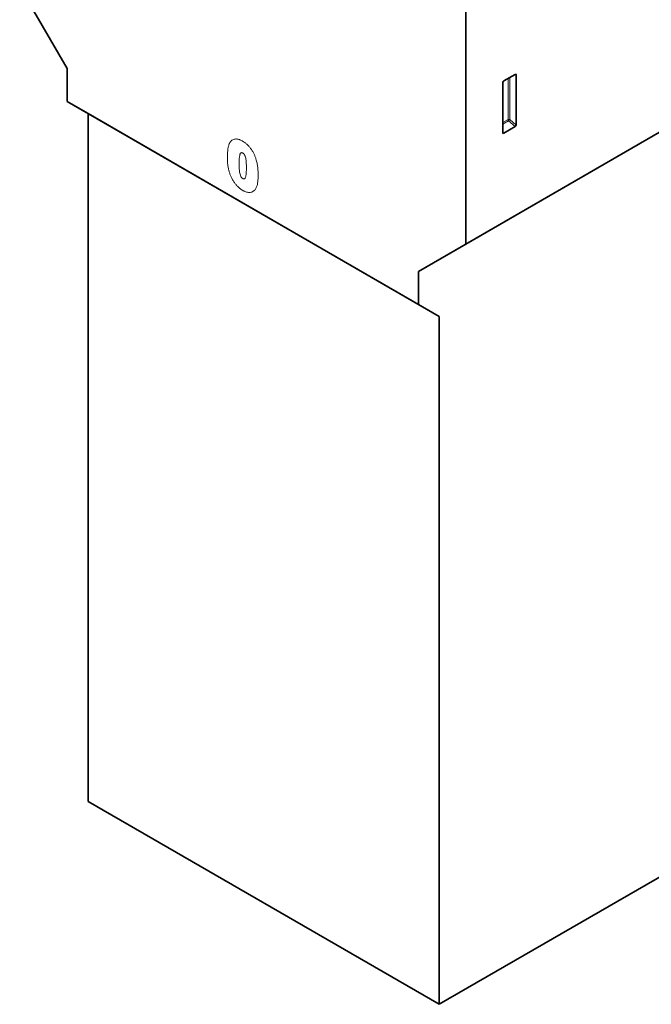
# Model space of a CAD drawing. Units: millimetres. Extents: x -699 to 1113, y -182 to 1108.
# Drawn here: x -699 to -464, y -182 to 184 of the extents above; entities that cross this region are included whole.
import ezdxf

# ---------------------------------------------------------------- set-up
doc = ezdxf.new("R2010")
doc.units = ezdxf.units.MM
doc.layers.add('133791', color=7, linetype='Continuous', lineweight=25)
doc.layers.add('TANGENT_EDGES', color=4, linetype='Continuous', lineweight=25)

msp = doc.modelspace()

# ---------------------------------------------------------------- linework, layer by layer
at = {"layer": '133791', "linetype": 'Continuous', "lineweight": 35}
for p, q in [((-533.13, 100.81), (-533.13, 357.87)), ((-533.13, 100.81), (-164.02, 313.89)), ((-550.81, 90.6), (-181.7, 303.68)), ((-699.3, 196.74), (-681.62, 166.12)), ((-681.62, 166.12), (-681.62, 153.87)), ((-514.74, 163.97), (-518.99, 161.51)), ((-514.39, 145.12), (-514.39, 163.77)), ((-519.34, 160.91), (-519.34, 142.26)), ((-681.62, 153.87), (-550.81, 78.35)), ((-673.84, 149.38), (-681.62, 153.87)), ((-543.03, 73.86), (-673.84, 149.38)), ((-673.84, 149.38), (-673.84, -106.61)), ((-519.01, 142.04), (-514.72, 144.51)), ((-550.81, 90.6), (-533.13, 100.81)), ((-550.81, 78.35), (-550.81, 90.6)), ((-550.81, 78.35), (-543.03, 73.86)), ((-543.03, -182.13), (-543.03, 73.86)), ((-673.84, -106.61), (-543.03, -182.13)), ((-543.03, -182.13), (-458.71, -133.45))]:
    msp.add_line(p, q, dxfattribs=at)
for centre, major_axis, ratio, start_param, end_param in [((-518.98, 161.11), (0.25, 0.433), 0.595062, 0.800391, 2.341029), ((-514.75, 163.55), (0.258, 0.446), 0.560226, 5.51279, 7.053428), ((-514.75, 144.95), (0.218, 0.463), 0.616456, 3.867552, 5.364896), ((-518.98, 142.5), (0.245, 0.492), 0.533247, 2.321052, 3.818396)]:
    msp.add_ellipse(centre, major_axis=major_axis, ratio=ratio, start_param=start_param, end_param=end_param, dxfattribs=at)
at = {"layer": 'TANGENT_EDGES', "linetype": 'Continuous', "lineweight": 18}
for p, q in [((-517.39, 162.44), (-517.39, 147.12)), ((-516.75, 147.15), (-516.75, 162.81)), ((-514.89, 163.88), (-514.39, 163.77)), ((-517.39, 147.12), (-519.34, 146)), ((-519.34, 145.39), (-517.19, 146.63)), ((-517.19, 146.63), (-514.72, 144.51)), ((-514.39, 145.12), (-516.75, 147.15)), ((-519.01, 142.04), (-519.34, 142.53))]:
    msp.add_line(p, q, dxfattribs=at)
for centre, radius, start, end in [((-517.03, 146.42), 0.782, 68.6939, 117.0888), ((-516.61, 147.16), 0.776, 182.7918, 222.6197), ((-518.68, 148.33), 2.26, 311.3739, 328.6646)]:
    msp.add_arc(centre, radius, start, end, dxfattribs=at)
for points, knots in [([(-621.27, 138.09), (-621.22, 138.2), (-621.17, 138.31), (-621.05, 138.53), (-620.99, 138.63), (-620.79, 138.93), (-620.65, 139.1), (-620.32, 139.41), (-620.14, 139.54), (-619.75, 139.74), (-619.55, 139.82), (-619.21, 139.89), (-619.1, 139.9), (-618.87, 139.92), (-618.75, 139.92), (-618.5, 139.91), (-618.38, 139.9), (-618.13, 139.86), (-618, 139.83), (-617.74, 139.77), (-617.61, 139.73), (-617.35, 139.64), (-617.22, 139.59), (-616.95, 139.47), (-616.82, 139.41), (-616.55, 139.27), (-616.41, 139.2), (-616.28, 139.12)], [0, 0, 0, 0, 0.0625, 0.0625, 0.125, 0.125, 0.25, 0.25, 0.375, 0.375, 0.5, 0.5, 0.5625, 0.5625, 0.625, 0.625, 0.6875, 0.6875, 0.75, 0.75, 0.8125, 0.8125, 0.875, 0.875, 0.9375, 0.9375, 1, 1, 1, 1]), ([(-621.93, 132.96), (-621.93, 133.19), (-621.93, 133.43), (-621.92, 133.89), (-621.91, 134.12), (-621.88, 134.8), (-621.85, 135.24), (-621.76, 136.11), (-621.7, 136.54), (-621.57, 137.15), (-621.52, 137.35), (-621.41, 137.73), (-621.34, 137.91), (-621.27, 138.09)], [0, 0, 0, 0, 0.125, 0.125, 0.25, 0.25, 0.5, 0.5, 0.75, 0.75, 0.875, 0.875, 1, 1, 1, 1]), ([(-616.28, 139.12), (-616.14, 139.04), (-616.01, 138.96), (-615.75, 138.79), (-615.61, 138.7), (-615.22, 138.42), (-614.96, 138.21), (-614.58, 137.87), (-614.46, 137.75), (-614.21, 137.5), (-614.09, 137.37), (-613.72, 136.98), (-613.49, 136.7), (-613.06, 136.11), (-612.85, 135.8), (-612.46, 135.16), (-612.28, 134.84), (-611.95, 134.18), (-611.8, 133.85), (-611.6, 133.34), (-611.53, 133.17), (-611.41, 132.82), (-611.35, 132.65), (-611.29, 132.48)], [0, 0, 0, 0, 0.0625, 0.0625, 0.125, 0.125, 0.25, 0.25, 0.3125, 0.3125, 0.375, 0.375, 0.5, 0.5, 0.625, 0.625, 0.75, 0.75, 0.875, 0.875, 0.9375, 0.9375, 1, 1, 1, 1]), ([(-621.33, 127.96), (-621.39, 128.18), (-621.44, 128.4), (-621.54, 128.83), (-621.58, 129.05), (-621.66, 129.48), (-621.7, 129.69), (-621.76, 130.11), (-621.78, 130.32), (-621.83, 130.74), (-621.85, 130.95), (-621.88, 131.36), (-621.89, 131.56), (-621.91, 131.97), (-621.92, 132.17), (-621.93, 132.57), (-621.93, 132.76), (-621.93, 132.96)], [0, 0, 0, 0, 0.125, 0.125, 0.25, 0.25, 0.375, 0.375, 0.5, 0.5, 0.625, 0.625, 0.75, 0.75, 0.875, 0.875, 1, 1, 1, 1]), ([(-616.23, 134.67), (-616.28, 134.69), (-616.33, 134.72), (-616.43, 134.77), (-616.47, 134.79), (-616.57, 134.82), (-616.62, 134.83), (-616.71, 134.84), (-616.75, 134.83), (-616.83, 134.82), (-616.87, 134.8), (-616.93, 134.76), (-616.96, 134.73), (-617.04, 134.63), (-617.09, 134.56), (-617.17, 134.4), (-617.2, 134.31), (-617.26, 134.13), (-617.28, 134.04), (-617.35, 133.75), (-617.39, 133.55), (-617.48, 132.94), (-617.52, 132.51), (-617.56, 131.64), (-617.56, 131.2), (-617.57, 130.75)], [0, 0, 0, 0, 0.03125, 0.03125, 0.0625, 0.0625, 0.09375, 0.09375, 0.125, 0.125, 0.15625, 0.15625, 0.1875, 0.1875, 0.25, 0.25, 0.3125, 0.3125, 0.375, 0.375, 0.5, 0.5, 0.75, 0.75, 1, 1, 1, 1]), ([(-614.86, 129.28), (-614.86, 129.5), (-614.86, 129.72), (-614.87, 130.17), (-614.88, 130.4), (-614.9, 130.85), (-614.91, 131.08), (-614.95, 131.54), (-614.98, 131.77), (-615.04, 132.25), (-615.07, 132.49), (-615.17, 132.97), (-615.23, 133.21), (-615.36, 133.59), (-615.41, 133.72), (-615.5, 133.9), (-615.53, 133.96), (-615.59, 134.08), (-615.63, 134.14), (-615.75, 134.3), (-615.85, 134.39), (-616.04, 134.55), (-616.14, 134.61), (-616.23, 134.67)], [0, 0, 0, 0, 0.125, 0.125, 0.25, 0.25, 0.375, 0.375, 0.5, 0.5, 0.625, 0.625, 0.75, 0.75, 0.8125, 0.8125, 0.84375, 0.84375, 0.875, 0.875, 0.9375, 0.9375, 1, 1, 1, 1]), ([(-611.29, 132.48), (-611.21, 132.22), (-611.13, 131.96), (-611, 131.44), (-610.94, 131.19), (-610.84, 130.68), (-610.79, 130.42), (-610.71, 129.92), (-610.68, 129.67), (-610.59, 128.93), (-610.55, 128.44), (-610.52, 127.72), (-610.51, 127.48), (-610.5, 127.01), (-610.5, 126.78), (-610.5, 126.54)], [0, 0, 0, 0, 0.125, 0.125, 0.25, 0.25, 0.375, 0.375, 0.5, 0.5, 0.75, 0.75, 0.875, 0.875, 1, 1, 1, 1]), ([(-617.57, 130.75), (-617.57, 130.52), (-617.57, 130.29), (-617.55, 129.83), (-617.55, 129.6), (-617.53, 129.14), (-617.51, 128.9), (-617.48, 128.43), (-617.45, 128.19), (-617.39, 127.71), (-617.36, 127.46), (-617.26, 126.97), (-617.2, 126.71), (-617.08, 126.33), (-617.03, 126.21), (-616.95, 126.02), (-616.92, 125.95), (-616.85, 125.83), (-616.82, 125.77), (-616.74, 125.65), (-616.7, 125.6), (-616.61, 125.5), (-616.56, 125.46), (-616.47, 125.37), (-616.42, 125.34), (-616.32, 125.27), (-616.27, 125.24), (-616.22, 125.21)], [0, 0, 0, 0, 0.125, 0.125, 0.25, 0.25, 0.375, 0.375, 0.5, 0.5, 0.625, 0.625, 0.75, 0.75, 0.8125, 0.8125, 0.84375, 0.84375, 0.875, 0.875, 0.90625, 0.90625, 0.9375, 0.9375, 0.96875, 0.96875, 1, 1, 1, 1]), ([(-616.22, 125.21), (-616.17, 125.18), (-616.12, 125.15), (-616.01, 125.1), (-615.96, 125.08), (-615.87, 125.06), (-615.82, 125.04), (-615.72, 125.04), (-615.68, 125.05), (-615.56, 125.09), (-615.5, 125.14), (-615.39, 125.28), (-615.34, 125.35), (-615.13, 125.76), (-615.06, 126.17), (-614.94, 127.02), (-614.91, 127.46), (-614.88, 128.13), (-614.87, 128.36), (-614.86, 128.81), (-614.86, 129.05), (-614.86, 129.28)], [0, 0, 0, 0, 0.03125, 0.03125, 0.0625, 0.0625, 0.09375, 0.09375, 0.125, 0.125, 0.1875, 0.1875, 0.25, 0.25, 0.5, 0.5, 0.75, 0.75, 0.875, 0.875, 1, 1, 1, 1]), ([(-616.2, 120.77), (-616.34, 120.85), (-616.48, 120.94), (-616.76, 121.12), (-616.9, 121.22), (-617.32, 121.53), (-617.59, 121.76), (-617.98, 122.14), (-618.11, 122.27), (-618.37, 122.55), (-618.5, 122.69), (-618.88, 123.13), (-619.11, 123.43), (-619.56, 124.08), (-619.78, 124.41), (-620.18, 125.1), (-620.36, 125.45), (-620.69, 126.16), (-620.84, 126.52), (-621.04, 127.06), (-621.1, 127.24), (-621.22, 127.6), (-621.28, 127.78), (-621.33, 127.96)], [0, 0, 0, 0, 0.0625, 0.0625, 0.125, 0.125, 0.25, 0.25, 0.3125, 0.3125, 0.375, 0.375, 0.5, 0.5, 0.625, 0.625, 0.75, 0.75, 0.875, 0.875, 0.9375, 0.9375, 1, 1, 1, 1]), ([(-610.5, 126.54), (-610.5, 126.05), (-610.5, 125.55), (-610.56, 124.58), (-610.6, 124.11), (-610.7, 123.42), (-610.74, 123.2), (-610.83, 122.77), (-610.89, 122.56), (-611.02, 122.17), (-611.1, 121.98), (-611.27, 121.62), (-611.37, 121.46), (-611.46, 121.29)], [0, 0, 0, 0, 0.25, 0.25, 0.5, 0.5, 0.625, 0.625, 0.75, 0.75, 0.875, 0.875, 1, 1, 1, 1]), ([(-611.46, 121.29), (-611.59, 121.13), (-611.72, 120.96), (-612, 120.67), (-612.16, 120.55), (-612.49, 120.33), (-612.66, 120.25), (-613.04, 120.11), (-613.24, 120.07), (-613.65, 120.02), (-613.86, 120.01), (-614.3, 120.05), (-614.53, 120.09), (-615, 120.21), (-615.24, 120.3), (-615.59, 120.45), (-615.71, 120.51), (-615.95, 120.63), (-616.08, 120.7), (-616.2, 120.77)], [0, 0, 0, 0, 0.125, 0.125, 0.25, 0.25, 0.375, 0.375, 0.5, 0.5, 0.625, 0.625, 0.75, 0.75, 0.875, 0.875, 0.9375, 0.9375, 1, 1, 1, 1])]:
    msp.add_open_spline(points, degree=3, knots=knots, dxfattribs=at)

doc.saveas('drawing.dxf')
